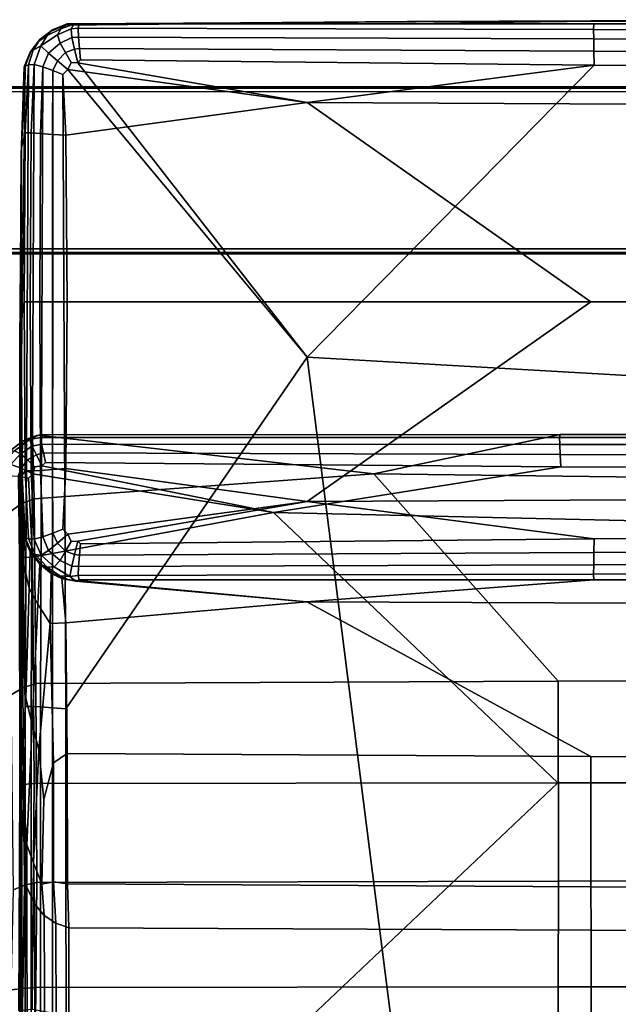
# Model space of a CAD drawing. Units: inches. Extents: x -42 to 42, y -17 to 15.4.
# Drawn here: x -38.2 to -34.6, y 9.5 to 15.4 of the extents above; entities that cross this region are included whole.
import ezdxf

# ---------------------------------------------------------------- set-up
doc = ezdxf.new("R2010")
doc.units = ezdxf.units.IN
doc.header["$MEASUREMENT"] = 0
for name, color, linetype in [('SEAT-BACK', 5, 'Continuous'), ('SEAT-BACK-REST', 5, 'Continuous'), ('SEAT-BASE-FRAME', 5, 'Continuous'), ('SEAT-BASE-SUPPORT', 5, 'Continuous')]:
    doc.layers.add(name, color=color, linetype=linetype)

msp = doc.modelspace()

# ---------------------------------------------------------------- linework, layer by layer
at = {"layer": 'SEAT-BACK'}
for points in [[(-38.033, 15.3367, 24.456), (-38.0571, 15.3116, 26.8401), (-37.9744, 15.3513, 26.8449), (-37.9468, 15.3737, 24.4572)], [(-38.033, 15.3367, 10.3638), (-37.9468, 15.3737, 10.3626), (-37.9744, 15.3513, 7.9749), (-38.0571, 15.3116, 7.9797)], [(-38.033, 15.3367, 10.3638), (-38.025, 15.3451, 17.4099), (-37.9375, 15.3811, 17.4099), (-37.9468, 15.3737, 10.3626)], [(-38.033, 15.3367, 24.456), (-37.9468, 15.3737, 24.4572), (-37.9375, 15.3811, 17.4099), (-38.025, 15.3451, 17.4099)], [(-37.9137, 15.352, 26.9205), (-37.8971, 15.3804, 26.8557), (-37.9744, 15.3513, 26.8449), (-37.9941, 15.3151, 26.9118)], [(-37.9137, 15.352, 7.8993), (-37.9941, 15.3151, 7.908), (-37.9744, 15.3513, 7.9749), (-37.8971, 15.3804, 7.9641)], [(-35.9036, 15.3961, 25.3089), (-37.9468, 15.3737, 24.4572), (-37.9744, 15.3513, 26.8449), (-37.8971, 15.3804, 26.8557)], [(-35.9036, 15.3961, 9.5109), (-37.8971, 15.3804, 7.9641), (-37.9744, 15.3513, 7.9749), (-37.9468, 15.3737, 10.3626)], [(-35.9036, 15.3961, 9.5109), (-37.9468, 15.3737, 10.3626), (-37.9375, 15.3811, 17.4099), (-34.8047, 15.4, 17.4099)], [(-35.9036, 15.3961, 25.3089), (-34.8047, 15.4, 17.4099), (-37.9375, 15.3811, 17.4099), (-37.9468, 15.3737, 24.4572)], [(-37.9137, 15.352, 26.9205), (-37.8707, 15.3554, 26.9463), (-37.8644, 15.3816, 26.8881), (-37.8971, 15.3804, 26.8557)], [(-37.9137, 15.352, 7.8993), (-37.8971, 15.3804, 7.9641), (-37.8644, 15.3816, 7.9317), (-37.8707, 15.3554, 7.8735)], [(-35.9036, 15.3961, 25.3089), (-37.8971, 15.3804, 26.8557), (-37.8644, 15.3816, 26.8881), (-34.7864, 15.3812, 26.8826)], [(-35.9036, 15.3961, 9.5109), (-34.7864, 15.3812, 7.9372), (-37.8644, 15.3816, 7.9317), (-37.8971, 15.3804, 7.9641)], [(-34.788, 15.3477, 26.9628), (-34.7864, 15.3812, 26.8826), (-37.8644, 15.3816, 26.8881), (-37.8707, 15.3554, 26.9463)], [(-34.788, 15.3477, 7.857), (-37.8707, 15.3554, 7.8735), (-37.8644, 15.3816, 7.9317), (-34.7864, 15.3812, 7.9372)], [(-35.9036, 15.3961, 9.5109), (-34.8047, 15.4, 17.4099), (0, 15.4063, 17.4099), (0, 15.4, 10.3536)], [(-35.9036, 15.3961, 25.3089), (0, 15.4, 24.4662), (0, 15.4063, 17.4099), (-34.8047, 15.4, 17.4099)], [(-35.9036, 15.3961, 9.5109), (0, 15.4, 10.3536), (0, 15.3811, 7.939), (-34.7864, 15.3812, 7.9372)], [(-35.9036, 15.3961, 25.3089), (-34.7864, 15.3812, 26.8826), (0, 15.3811, 26.8807), (0, 15.4, 24.4662)], [(-34.788, 15.3477, 7.857), (-34.7864, 15.3812, 7.9372), (0, 15.3811, 7.939), (0, 15.3451, 7.8516)], [(-34.788, 15.3477, 26.9628), (0, 15.3451, 26.9682), (0, 15.3811, 26.8807), (-34.7864, 15.3812, 26.8826)], [(-38.0941, 15.249, 26.9054), (-38.0571, 15.3116, 26.8401), (-38.1056, 15.2784, 26.8256), (-38.1398, 15.2233, 26.8446)], [(-38.0941, 15.249, 7.9144), (-38.1398, 15.2233, 7.9752), (-38.1056, 15.2784, 7.9942), (-38.0571, 15.3116, 7.9797)], [(-38.033, 15.3367, 24.456), (-38.1013, 15.2851, 24.4524), (-38.1056, 15.2784, 26.8256), (-38.0571, 15.3116, 26.8401)], [(-38.033, 15.3367, 10.3638), (-38.0571, 15.3116, 7.9797), (-38.1056, 15.2784, 7.9942), (-38.1013, 15.2851, 10.3674)], [(-38.033, 15.3367, 10.3638), (-38.1013, 15.2851, 10.3674), (-38.0999, 15.2874, 17.4099), (-38.025, 15.3451, 17.4099)], [(-38.033, 15.3367, 24.456), (-38.025, 15.3451, 17.4099), (-38.0999, 15.2874, 17.4099), (-38.1013, 15.2851, 24.4524)], [(-38.0941, 15.249, 26.9054), (-37.9941, 15.3151, 26.9118), (-37.9744, 15.3513, 26.8449), (-38.0571, 15.3116, 26.8401)], [(-38.0941, 15.249, 7.9144), (-38.0571, 15.3116, 7.9797), (-37.9744, 15.3513, 7.9749), (-37.9941, 15.3151, 7.908)], [(-38.0941, 15.249, 26.9054), (-38.0478, 15.2059, 27.0024), (-37.9793, 15.2661, 26.9966), (-37.9941, 15.3151, 26.9118)], [(-38.0941, 15.249, 7.9144), (-37.9941, 15.3151, 7.908), (-37.9793, 15.2661, 7.8232), (-38.0478, 15.2059, 7.8174)], [(-37.9137, 15.352, 26.9205), (-37.9941, 15.3151, 26.9118), (-37.9793, 15.2661, 26.9966), (-37.909, 15.2996, 27.0024)], [(-37.9137, 15.352, 7.8993), (-37.909, 15.2996, 7.8174), (-37.9793, 15.2661, 7.8232), (-37.9941, 15.3151, 7.908)], [(-37.9137, 15.352, 26.9205), (-37.909, 15.2996, 27.0024), (-37.8688, 15.3014, 27.0199), (-37.8707, 15.3554, 26.9463)], [(-37.9137, 15.352, 7.8993), (-37.8707, 15.3554, 7.8735), (-37.8688, 15.3014, 7.7999), (-37.909, 15.2996, 7.8174)], [(-34.788, 15.3477, 26.9628), (-37.8707, 15.3554, 26.9463), (-37.8688, 15.3014, 27.0199), (-34.7875, 15.2909, 27.0373)], [(-34.788, 15.3477, 7.857), (-34.7875, 15.2909, 7.7825), (-37.8688, 15.3014, 7.7999), (-37.8707, 15.3554, 7.8735)], [(-34.788, 15.3477, 7.857), (0, 15.3451, 7.8516), (0, 15.2874, 7.7767), (-34.7875, 15.2909, 7.7825)], [(-34.788, 15.3477, 26.9628), (-34.7875, 15.2909, 27.0373), (0, 15.2874, 27.0431), (0, 15.3451, 26.9682)], [(-38.1532, 15.2152, 10.3627), (-38.1577, 15.2125, 17.4099), (-38.0999, 15.2874, 17.4099), (-38.1013, 15.2851, 10.3674)], [(-38.1532, 15.2152, 24.4571), (-38.1013, 15.2851, 24.4524), (-38.0999, 15.2874, 17.4099), (-38.1577, 15.2125, 17.4099)], [(-38.1532, 15.2152, 24.4571), (-38.1398, 15.2233, 26.8446), (-38.1056, 15.2784, 26.8256), (-38.1013, 15.2851, 24.4524)], [(-38.1532, 15.2152, 10.3627), (-38.1013, 15.2851, 10.3674), (-38.1056, 15.2784, 7.9942), (-38.1398, 15.2233, 7.9752)], [(-37.9945, 15.1609, 27.0776), (-37.9467, 15.2095, 27.0729), (-37.9793, 15.2661, 26.9966), (-38.0478, 15.2059, 27.0024)], [(-37.9945, 15.1609, 7.7422), (-38.0478, 15.2059, 7.8174), (-37.9793, 15.2661, 7.8232), (-37.9467, 15.2095, 7.7469)], [(-37.8925, 15.2298, 27.0776), (-37.909, 15.2996, 27.0024), (-37.9793, 15.2661, 26.9966), (-37.9467, 15.2095, 27.0729)], [(-37.8925, 15.2298, 7.7422), (-37.9467, 15.2095, 7.7469), (-37.9793, 15.2661, 7.8232), (-37.909, 15.2996, 7.8174)], [(-37.8925, 15.2298, 27.0776), (-37.8628, 15.2336, 27.0859), (-37.8688, 15.3014, 27.0199), (-37.909, 15.2996, 27.0024)], [(-37.8925, 15.2298, 7.7422), (-37.909, 15.2996, 7.8174), (-37.8688, 15.3014, 7.7999), (-37.8628, 15.2336, 7.7339)], [(-34.786, 15.2178, 27.0971), (-34.7875, 15.2909, 27.0373), (-37.8688, 15.3014, 27.0199), (-37.8628, 15.2336, 27.0859)], [(-34.786, 15.2178, 7.7227), (-37.8628, 15.2336, 7.7339), (-37.8688, 15.3014, 7.7999), (-34.7875, 15.2909, 7.7825)], [(-34.786, 15.2178, 7.7227), (-34.7875, 15.2909, 7.7825), (0, 15.2874, 7.7767), (0, 15.2125, 7.7189)], [(-34.786, 15.2178, 27.0971), (0, 15.2125, 27.1009), (0, 15.2874, 27.0431), (-34.7875, 15.2909, 27.0373)], [(-38.1532, 15.2152, 10.3627), (-38.1873, 15.1276, 10.3581), (-38.1937, 15.125, 17.4099), (-38.1577, 15.2125, 17.4099)], [(-38.1532, 15.2152, 24.4571), (-38.1577, 15.2125, 17.4099), (-38.1937, 15.125, 17.4099), (-38.1873, 15.1276, 24.4617)], [(-38.1532, 15.2152, 24.4571), (-38.1873, 15.1276, 24.4617), (-38.1682, 15.1354, 26.8628), (-38.1398, 15.2233, 26.8446)], [(-38.1532, 15.2152, 10.3627), (-38.1398, 15.2233, 7.9752), (-38.1682, 15.1354, 7.957), (-38.1873, 15.1276, 10.3581)], [(-38.0941, 15.249, 26.9054), (-38.1398, 15.2233, 26.8446), (-38.1682, 15.1354, 26.8628), (-38.134, 15.1378, 26.94)], [(-38.0941, 15.249, 7.9144), (-38.134, 15.1378, 7.8798), (-38.1682, 15.1354, 7.957), (-38.1398, 15.2233, 7.9752)], [(-38.0941, 15.249, 26.9054), (-38.134, 15.1378, 26.94), (-38.0824, 15.124, 27.0199), (-38.0478, 15.2059, 27.0024)], [(-38.0941, 15.249, 7.9144), (-38.0478, 15.2059, 7.8174), (-38.0824, 15.124, 7.7999), (-38.134, 15.1378, 7.8798)], [(-37.9945, 15.1609, 27.0776), (-38.0478, 15.2059, 27.0024), (-38.0824, 15.124, 27.0199), (-38.0222, 15.1017, 27.0859)], [(-37.9945, 15.1609, 7.7422), (-38.0222, 15.1017, 7.7339), (-38.0824, 15.124, 7.7999), (-38.0478, 15.2059, 7.8174)], [(-37.9945, 15.1609, 27.0776), (-37.933, 15.1084, 27.122), (-37.9128, 15.1508, 27.1143), (-37.9467, 15.2095, 27.0729)], [(-37.9945, 15.1609, 7.7422), (-37.9467, 15.2095, 7.7469), (-37.9128, 15.1508, 7.7055), (-37.933, 15.1084, 7.6978)], [(-37.8925, 15.2298, 27.0776), (-37.9467, 15.2095, 27.0729), (-37.9128, 15.1508, 27.1143), (-37.8738, 15.1491, 27.122)], [(-37.8925, 15.2298, 7.7422), (-37.8738, 15.1491, 7.6978), (-37.9128, 15.1508, 7.7055), (-37.9467, 15.2095, 7.7469)], [(-37.8925, 15.2298, 27.0776), (-37.8738, 15.1491, 27.122), (-37.8565, 15.1661, 27.1214), (-37.8628, 15.2336, 27.0859)], [(-37.8925, 15.2298, 7.7422), (-37.8628, 15.2336, 7.7339), (-37.8565, 15.1661, 7.6984), (-37.8738, 15.1491, 7.6978)], [(-34.786, 15.2178, 27.0971), (-37.8628, 15.2336, 27.0859), (-37.8565, 15.1661, 27.1214), (-34.7845, 15.1353, 27.133)], [(-34.786, 15.2178, 7.7227), (-34.7845, 15.1353, 7.6868), (-37.8565, 15.1661, 7.6984), (-37.8628, 15.2336, 7.7339)], [(-34.786, 15.2178, 7.7227), (0, 15.2125, 7.7189), (0, 15.125, 7.6829), (-34.7845, 15.1353, 7.6868)], [(-34.786, 15.2178, 27.0971), (-34.7845, 15.1353, 27.133), (0, 15.125, 27.1369), (0, 15.2125, 27.1009)], [(-38.2132, 13.0685, 9.5277), (-38.1873, 15.1276, 10.3581), (-38.1682, 15.1354, 7.957), (-38.1873, 11.2995, 7.9435)], [(-38.2107, 14.6409, 25.3791), (-38.1873, 14.7292, 26.8763), (-38.1682, 15.1354, 26.8628), (-38.1873, 15.1276, 24.4617)], [(-38.1518, 14.7298, 26.9612), (-38.134, 15.1378, 26.94), (-38.1682, 15.1354, 26.8628), (-38.1873, 14.7292, 26.8763)], [(-38.1518, 14.7298, 26.9612), (-38.0955, 14.7263, 27.0373), (-38.0824, 15.124, 27.0199), (-38.134, 15.1378, 26.94)], [(-37.9945, 15.1609, 27.0776), (-38.0222, 15.1017, 27.0859), (-37.9626, 15.0785, 27.1214), (-37.933, 15.1084, 27.122)], [(-37.9945, 15.1609, 7.7422), (-37.933, 15.1084, 7.6978), (-37.9626, 15.0785, 7.6984), (-38.0222, 15.1017, 7.7339)], [(-36.5018, 14.9116, 27.1503), (-37.8738, 15.1491, 27.122), (-37.9128, 15.1508, 27.1143), (-37.933, 15.1084, 27.122)], [(-36.5018, 13.3873, 7.6695), (-37.933, 15.1084, 7.6978), (-37.9128, 15.1508, 7.7055), (-37.8738, 15.1491, 7.6978)], [(-36.5018, 14.9116, 27.1503), (-34.7845, 15.1353, 27.133), (-37.8565, 15.1661, 27.1214), (-37.8738, 15.1491, 27.122)], [(-36.5018, 14.9116, 27.1503), (0, 14.7266, 27.1557), (0, 15.125, 27.1369), (-34.7845, 15.1353, 27.133)], [(-38.2132, 13.0685, 9.5277), (-38.2125, 14.5969, 17.9103), (-38.1937, 15.125, 17.4099), (-38.1873, 15.1276, 10.3581)], [(-38.2107, 14.6409, 25.3791), (-38.1873, 15.1276, 24.4617), (-38.1937, 15.125, 17.4099), (-38.2125, 14.5969, 17.9103)], [(-38.0243, 14.7207, 27.0971), (-38.0222, 15.1017, 27.0859), (-38.0824, 15.124, 27.0199), (-38.0955, 14.7263, 27.0373)], [(-38.0243, 14.7207, 27.0971), (-37.9438, 14.7149, 27.133), (-37.9626, 15.0785, 27.1214), (-38.0222, 15.1017, 27.0859)], [(-36.5018, 14.9116, 27.1503), (-37.933, 15.1084, 27.122), (-37.9626, 15.0785, 27.1214), (-37.9438, 14.7149, 27.133)], [(-36.5018, 14.9116, 27.1503), (-37.9438, 14.7149, 27.133), (-37.9375, 13.7188, 27.1369), (-34.8047, 13.7188, 27.1557)], [(-36.5018, 14.9116, 27.1503), (-34.8047, 13.7188, 27.1557), (0, 13.7188, 27.162), (0, 14.7266, 27.1557)], [(-38.2107, 14.6409, 25.3791), (-38.2125, 13.6094, 26.8074), (-38.1937, 13.7188, 26.8807), (-38.1873, 14.7292, 26.8763)], [(-38.1518, 14.7298, 26.9612), (-38.1873, 14.7292, 26.8763), (-38.1937, 13.7188, 26.8807), (-38.1577, 13.7188, 26.9682)], [(-38.1518, 14.7298, 26.9612), (-38.1577, 13.7188, 26.9682), (-38.0999, 13.7188, 27.0431), (-38.0955, 14.7263, 27.0373)], [(-38.0243, 14.7207, 27.0971), (-38.0955, 14.7263, 27.0373), (-38.0999, 13.7188, 27.0431), (-38.025, 13.7188, 27.1009)], [(-38.0243, 14.7207, 27.0971), (-38.025, 13.7188, 27.1009), (-37.9375, 13.7188, 27.1369), (-37.9438, 14.7149, 27.133)], [(-38.2107, 14.6409, 25.3791), (-38.2125, 14.5969, 17.9103), (-38.2188, 13.2, 19.4116), (-38.2188, 13.4797, 24.9311)], [(-38.2107, 14.6409, 25.3791), (-38.2188, 13.4797, 24.9311), (-38.2188, 13.2813, 26.775), (-38.2125, 13.6094, 26.8074)], [(-38.2132, 13.0685, 9.5277), (-38.2188, 12.6151, 13.7555), (-38.2188, 13.2, 19.4116), (-38.2125, 14.5969, 17.9103)], [(-38.2062, 12.6829, 26.8055), (-38.1873, 12.7083, 26.8763), (-38.1937, 13.7188, 26.8807), (-38.2125, 13.6094, 26.8074)], [(-38.1518, 12.7077, 26.9612), (-38.1577, 13.7188, 26.9682), (-38.1937, 13.7188, 26.8807), (-38.1873, 12.7083, 26.8763)], [(-38.1518, 12.7077, 26.9612), (-38.0955, 12.7112, 27.0373), (-38.0999, 13.7188, 27.0431), (-38.1577, 13.7188, 26.9682)], [(-38.0243, 12.7168, 27.0971), (-38.025, 13.7188, 27.1009), (-38.0999, 13.7188, 27.0431), (-38.0955, 12.7112, 27.0373)], [(-38.0243, 12.7168, 27.0971), (-37.9438, 12.7226, 27.133), (-37.9375, 13.7188, 27.1369), (-38.025, 13.7188, 27.1009)], [(-36.5018, 12.5259, 27.1503), (-34.8047, 13.7188, 27.1557), (-37.9375, 13.7188, 27.1369), (-37.9438, 12.7226, 27.133)], [(-36.5018, 12.5259, 27.1503), (0, 12.7109, 27.1557), (0, 13.7188, 27.162), (-34.8047, 13.7188, 27.1557)], [(-38.2062, 12.6829, 26.8055), (-38.2125, 13.6094, 26.8074), (-38.2188, 13.2813, 26.775), (-38.2125, 12.6016, 26.7716)], [(-38.213, 12.4802, 25.4115), (-38.2188, 13.4797, 24.9311), (-38.2188, 13.2, 19.4116), (-38.2146, 11.8974, 21.3592)], [(-38.213, 12.4802, 25.4115), (-38.2125, 12.6016, 26.7716), (-38.2188, 13.2813, 26.775), (-38.2188, 13.4797, 24.9311)], [(-38.2096, 10.9304, 16.7212), (-38.2146, 11.8974, 21.3592), (-38.2188, 13.2, 19.4116), (-38.2188, 12.6151, 13.7555)], [(-38.0243, 12.7168, 27.0971), (-38.0222, 12.3358, 27.0859), (-37.9626, 12.359, 27.1214), (-37.9438, 12.7226, 27.133)], [(-36.5018, 12.5259, 27.1503), (-37.9438, 12.7226, 27.133), (-37.9626, 12.359, 27.1214), (-37.933, 12.3291, 27.122)], [(-38.2062, 12.6829, 26.8055), (-38.2125, 12.6016, 26.7716), (-38.1937, 12.3125, 26.7735), (-38.1873, 12.3099, 26.8026)], [(-38.2062, 12.6829, 26.8055), (-38.1873, 12.3099, 26.8026), (-38.1682, 12.3021, 26.8628), (-38.1873, 12.7083, 26.8763)], [(-38.1518, 12.7077, 26.9612), (-38.1873, 12.7083, 26.8763), (-38.1682, 12.3021, 26.8628), (-38.134, 12.2997, 26.94)], [(-38.1518, 12.7077, 26.9612), (-38.134, 12.2997, 26.94), (-38.0824, 12.3135, 27.0199), (-38.0955, 12.7112, 27.0373)], [(-38.0243, 12.7168, 27.0971), (-38.0955, 12.7112, 27.0373), (-38.0824, 12.3135, 27.0199), (-38.0222, 12.3358, 27.0859)], [(-36.5018, 12.5259, 27.1503), (-34.7845, 12.3022, 27.133), (0, 12.3125, 27.1369), (0, 12.7109, 27.1557)], [(-38.2096, 10.9304, 16.7212), (-38.2188, 12.6151, 13.7555), (-38.2188, 11.8979, 11.5017), (-38.2088, 10.6946, 12.821)], [(-38.213, 12.4802, 25.4115), (-38.1958, 12.1474, 25.873), (-38.1937, 12.3125, 26.7735), (-38.2125, 12.6016, 26.7716)], [(-36.5018, 12.5259, 27.1503), (-37.933, 12.3291, 27.122), (-37.9128, 12.2867, 27.1143), (-37.8738, 12.2884, 27.122)], [(-36.5018, 12.5259, 27.1503), (-37.8738, 12.2884, 27.122), (-37.8565, 12.2714, 27.1214), (-34.7845, 12.3022, 27.133)], [(-38.213, 12.4802, 25.4115), (-38.2146, 11.8974, 21.3592), (-38.202, 11.6521, 23.1985), (-38.1958, 12.1474, 25.873)], [(-38.1643, 12.006, 25.5457), (-38.1577, 12.225, 26.7777), (-38.1937, 12.3125, 26.7735), (-38.1958, 12.1474, 25.873)], [(-38.1501, 12.2207, 26.8003), (-38.1873, 12.3099, 26.8026), (-38.1937, 12.3125, 26.7735), (-38.1577, 12.225, 26.7777)], [(-38.1501, 12.2207, 26.8003), (-38.1273, 12.2077, 26.8494), (-38.1682, 12.3021, 26.8628), (-38.1873, 12.3099, 26.8026)], [(-38.0923, 12.205, 26.9189), (-38.0478, 12.2316, 27.0024), (-38.0824, 12.3135, 27.0199), (-38.134, 12.2997, 26.94)], [(-37.9945, 12.2766, 27.0776), (-38.0222, 12.3358, 27.0859), (-38.0824, 12.3135, 27.0199), (-38.0478, 12.2316, 27.0024)], [(-37.9945, 12.2766, 27.0776), (-37.933, 12.3291, 27.122), (-37.9626, 12.359, 27.1214), (-38.0222, 12.3358, 27.0859)], [(-37.9945, 12.2766, 27.0776), (-37.9467, 12.228, 27.0729), (-37.9128, 12.2867, 27.1143), (-37.933, 12.3291, 27.122)], [(-34.786, 12.2197, 27.0971), (0, 12.225, 27.1009), (0, 12.3125, 27.1369), (-34.7845, 12.3022, 27.133)], [(-38.0923, 12.205, 26.9189), (-38.134, 12.2997, 26.94), (-38.1682, 12.3021, 26.8628), (-38.1273, 12.2077, 26.8494)], [(-37.9945, 12.2766, 27.0776), (-38.0478, 12.2316, 27.0024), (-37.9793, 12.1714, 26.9966), (-37.9467, 12.228, 27.0729)], [(-37.8925, 12.2077, 27.0776), (-37.8738, 12.2884, 27.122), (-37.9128, 12.2867, 27.1143), (-37.9467, 12.228, 27.0729)], [(-37.8925, 12.2077, 27.0776), (-37.8628, 12.2039, 27.0859), (-37.8565, 12.2714, 27.1214), (-37.8738, 12.2884, 27.122)], [(-34.786, 12.2197, 27.0971), (-34.7845, 12.3022, 27.133), (-37.8565, 12.2714, 27.1214), (-37.8628, 12.2039, 27.0859)], [(-38.1643, 12.006, 25.5457), (-38.1116, 11.911, 25.4406), (-38.0999, 12.1501, 26.7813), (-38.1577, 12.225, 26.7777)], [(-38.1501, 12.2207, 26.8003), (-38.1577, 12.225, 26.7777), (-38.0999, 12.1501, 26.7813), (-38.0888, 12.1459, 26.8001)], [(-38.1501, 12.2207, 26.8003), (-38.0888, 12.1459, 26.8001), (-38.0556, 12.1331, 26.8449), (-38.1273, 12.2077, 26.8494)], [(-38.0923, 12.205, 26.9189), (-38.1273, 12.2077, 26.8494), (-38.0556, 12.1331, 26.8449), (-38.0144, 12.1341, 26.9118)], [(-38.0923, 12.205, 26.9189), (-38.0144, 12.1341, 26.9118), (-37.9793, 12.1714, 26.9966), (-38.0478, 12.2316, 27.0024)], [(-37.8925, 12.2077, 27.0776), (-37.9467, 12.228, 27.0729), (-37.9793, 12.1714, 26.9966), (-37.909, 12.1379, 27.0024)], [(-37.8925, 12.2077, 27.0776), (-37.909, 12.1379, 27.0024), (-37.8688, 12.1361, 27.0199), (-37.8628, 12.2039, 27.0859)], [(-34.786, 12.2197, 27.0971), (-37.8628, 12.2039, 27.0859), (-37.8688, 12.1361, 27.0199), (-34.7875, 12.1466, 27.0373)], [(-34.786, 12.2197, 27.0971), (-34.7875, 12.1466, 27.0373), (0, 12.1501, 27.0431), (0, 12.225, 27.1009)], [(-38.1643, 12.006, 25.5457), (-38.1958, 12.1474, 25.873), (-38.202, 11.6521, 23.1985), (-38.184, 11.349, 21.8683)], [(-38.0377, 11.795, 25.2152), (-38.0328, 12.0945, 26.784), (-38.0999, 12.1501, 26.7813), (-38.1116, 11.911, 25.4406)], [(-38.0157, 12.0901, 26.7995), (-38.0888, 12.1459, 26.8001), (-38.0999, 12.1501, 26.7813), (-38.0328, 12.0945, 26.784)], [(-38.0157, 12.0901, 26.7995), (-37.9799, 12.0814, 26.8401), (-38.0556, 12.1331, 26.8449), (-38.0888, 12.1459, 26.8001)], [(-37.9199, 12.0775, 26.9064), (-38.0144, 12.1341, 26.9118), (-38.0556, 12.1331, 26.8449), (-37.9799, 12.0814, 26.8401)], [(-37.9199, 12.0775, 26.9064), (-37.909, 12.1379, 27.0024), (-37.9793, 12.1714, 26.9966), (-38.0144, 12.1341, 26.9118)], [(-37.9199, 12.0775, 26.9064), (-37.8707, 12.0821, 26.9463), (-37.8688, 12.1361, 27.0199), (-37.909, 12.1379, 27.0024)], [(-34.788, 12.0898, 26.9628), (-34.7875, 12.1466, 27.0373), (-37.8688, 12.1361, 27.0199), (-37.8707, 12.0821, 26.9463)], [(-34.788, 12.0898, 26.9628), (0, 12.0924, 26.9682), (0, 12.1501, 27.0431), (-34.7875, 12.1466, 27.0373)], [(-38.0377, 11.795, 25.2152), (-37.9453, 11.7991, 25.4504), (-37.9688, 12.0647, 26.7854), (-38.0328, 12.0945, 26.784)], [(-38.0157, 12.0901, 26.7995), (-38.0328, 12.0945, 26.784), (-37.9688, 12.0647, 26.7854), (-37.9427, 12.0584, 26.7963)], [(-38.0157, 12.0901, 26.7995), (-37.9427, 12.0584, 26.7963), (-37.9269, 12.0559, 26.8256), (-37.9799, 12.0814, 26.8401)], [(-37.9199, 12.0775, 26.9064), (-37.9799, 12.0814, 26.8401), (-37.9269, 12.0559, 26.8256), (-37.8852, 12.0495, 26.8509)], [(-37.9199, 12.0775, 26.9064), (-37.8852, 12.0495, 26.8509), (-37.8644, 12.0559, 26.8881), (-37.8707, 12.0821, 26.9463)], [(-34.788, 12.0898, 26.9628), (-37.8707, 12.0821, 26.9463), (-37.8644, 12.0559, 26.8881), (-34.7864, 12.0563, 26.8826)], [(-34.788, 12.0898, 26.9628), (-34.7864, 12.0563, 26.8826), (0, 12.0564, 26.8807), (0, 12.0924, 26.9682)], [(-36.5038, 11.9245, 26.2086), (-37.9427, 12.0584, 26.7963), (-37.9688, 12.0647, 26.7854), (-37.9453, 11.7991, 25.4504)], [(-36.5038, 11.9245, 26.2086), (-37.8852, 12.0495, 26.8509), (-37.9269, 12.0559, 26.8256), (-37.9427, 12.0584, 26.7963)], [(-36.5038, 11.9245, 26.2086), (-34.7864, 12.0563, 26.8826), (-37.8644, 12.0559, 26.8881), (-37.8852, 12.0495, 26.8509)], [(-36.5038, 11.9245, 26.2086), (0, 11.7781, 25.476), (0, 12.0564, 26.8807), (-34.7864, 12.0563, 26.8826)], [(-38.1643, 12.006, 25.5457), (-38.184, 11.349, 21.8683), (-38.1468, 11.1938, 21.4301), (-38.1116, 11.911, 25.4406)], [(-38.2096, 10.9304, 16.7212), (-38.184, 11.349, 21.8683), (-38.202, 11.6521, 23.1985), (-38.2146, 11.8974, 21.3592)], [(-38.0377, 11.795, 25.2152), (-38.1116, 11.911, 25.4406), (-38.1468, 11.1938, 21.4301), (-38.1059, 11.0407, 20.9918)], [(-36.5038, 11.9245, 26.2086), (-37.9453, 11.7991, 25.4504), (-37.9375, 11.0188, 21.447), (-34.8047, 11, 21.4488)], [(-36.5038, 11.9245, 26.2086), (-34.8047, 11, 21.4488), (0, 10.9937, 21.4494), (0, 11.7781, 25.476)], [(-38.0377, 11.795, 25.2152), (-38.1059, 11.0407, 20.9918), (-38.077, 10.7439, 19.661), (-38.0193, 10.9627, 20.9993)], [(-38.0377, 11.795, 25.2152), (-38.0193, 10.9627, 20.9993), (-37.9375, 11.0188, 21.447), (-37.9453, 11.7991, 25.4504)], [(-38.2096, 10.9304, 16.7212), (-38.1782, 10.4717, 16.7273), (-38.1468, 11.1938, 21.4301), (-38.184, 11.349, 21.8683)], [(-38.1385, 10.365, 16.6372), (-38.1059, 11.0407, 20.9918), (-38.1468, 11.1938, 21.4301), (-38.1782, 10.4717, 16.7273)], [(-38.1385, 10.365, 16.6372), (-38.0877, 10.2361, 16.3173), (-38.077, 10.7439, 19.661), (-38.1059, 11.0407, 20.9918)], [(-38.0185, 10.2504, 16.6598), (-37.9348, 10.2393, 16.7766), (-37.9375, 11.0188, 21.447), (-38.0193, 10.9627, 20.9993)], [(-34.804, 10.2215, 16.7796), (-34.8047, 11, 21.4488), (-37.9375, 11.0188, 21.447), (-37.9348, 10.2393, 16.7766)], [(-38.0185, 10.2504, 16.6598), (-38.0193, 10.9627, 20.9993), (-38.077, 10.7439, 19.661), (-38.0877, 10.2361, 16.3173)], [(-34.804, 10.2215, 16.7796), (0, 10.2156, 16.7806), (0, 10.9937, 21.4494), (-34.8047, 11, 21.4488)], [(-38.2096, 10.9304, 16.7212), (-38.2088, 10.6946, 12.821), (-38.1788, 10.218, 13.3097), (-38.1782, 10.4717, 16.7273)], [(-38.1385, 10.365, 16.6372), (-38.1782, 10.4717, 16.7273), (-38.1788, 10.218, 13.3097), (-38.1326, 10.1195, 13.371)], [(-38.1385, 10.365, 16.6372), (-38.1326, 10.1195, 13.371), (-38.074, 10.0502, 13.4077), (-38.0877, 10.2361, 16.3173)], [(-38.0185, 10.2504, 16.6598), (-38.0877, 10.2361, 16.3173), (-38.074, 10.0502, 13.4077), (-38.0048, 10.0043, 13.4282)], [(-38.0185, 10.2504, 16.6598), (-38.0048, 10.0043, 13.4282), (-37.9265, 9.9759, 13.4408), (-37.9348, 10.2393, 16.7766)], [(-34.804, 10.2215, 16.7796), (-37.9348, 10.2393, 16.7766), (-37.9265, 9.9759, 13.4408), (-34.802, 9.9611, 13.4472)], [(-34.804, 10.2215, 16.7796), (-34.802, 9.9611, 13.4472), (0, 9.9562, 13.4494), (0, 10.2156, 16.7806)]]:
    msp.add_3dface(points, dxfattribs=at)
at = {"layer": 'SEAT-BACK-REST'}
for points in [[(-38.1615, 12.8966, 32.0488), (-38.2034, 12.885, 31.9835), (-38.2771, 12.8282, 31.9995), (-38.2515, 12.8291, 32.0674)], [(-38.1615, 12.8966, 32.0488), (-38.2515, 12.8291, 32.0674), (-38.2156, 12.8093, 32.1577), (-38.1465, 12.8552, 32.1547)], [(-38.2127, 12.5107, 30.0464), (-38.2034, 12.885, 31.9835), (-38.1444, 12.9114, 31.9636), (-38.1346, 12.5415, 30.0341)], [(-38.1615, 12.8966, 32.0488), (-38.1077, 12.9212, 31.9875), (-38.1444, 12.9114, 31.9636), (-38.2034, 12.885, 31.9835)], [(-38.1615, 12.8966, 32.0488), (-38.0943, 12.9071, 32.0874), (-38.0819, 12.9233, 32.025), (-38.1077, 12.9212, 31.9875)], [(-38.1615, 12.8966, 32.0488), (-38.1465, 12.8552, 32.1547), (-38.0906, 12.8686, 32.1698), (-38.0943, 12.9071, 32.0874)], [(-36.1027, 12.6914, 30.726), (-38.1346, 12.5415, 30.0341), (-38.1444, 12.9114, 31.9636), (-38.1077, 12.9212, 31.9875)], [(-36.1027, 12.6914, 30.726), (-38.1077, 12.9212, 31.9875), (-38.0819, 12.9233, 32.025), (-34.9889, 12.9259, 32.0188)], [(-34.992, 12.9078, 32.104), (-34.9889, 12.9259, 32.0188), (-38.0819, 12.9233, 32.025), (-38.0943, 12.9071, 32.0874)], [(-34.992, 12.9078, 32.104), (-38.0943, 12.9071, 32.0874), (-38.0906, 12.8686, 32.1698), (-34.9911, 12.8664, 32.188)], [(-36.1027, 12.6914, 30.726), (-34.9889, 12.9259, 32.0188), (-25.7913, 12.9267, 32.0168), (-25.7913, 12.5621, 30.0423)], [(-34.992, 12.9078, 32.104), (-25.7913, 12.9081, 32.1095), (-25.7913, 12.9267, 32.0168), (-34.9889, 12.9259, 32.0188)], [(-34.992, 12.9078, 32.104), (-34.9911, 12.8664, 32.188), (-25.7913, 12.8657, 32.1941), (-25.7913, 12.9081, 32.1095)], [(-38.2127, 12.5107, 30.0464), (-38.2858, 12.4577, 30.0623), (-38.2771, 12.8282, 31.9995), (-38.2034, 12.885, 31.9835)], [(-38.1196, 12.8048, 32.2411), (-38.1465, 12.8552, 32.1547), (-38.2156, 12.8093, 32.1577), (-38.1736, 12.7747, 32.2421)], [(-38.1196, 12.8048, 32.2411), (-38.0787, 12.8162, 32.2472), (-38.0906, 12.8686, 32.1698), (-38.1465, 12.8552, 32.1547)], [(-34.9881, 12.8064, 32.2606), (-34.9911, 12.8664, 32.188), (-38.0906, 12.8686, 32.1698), (-38.0787, 12.8162, 32.2472)], [(-34.9881, 12.8064, 32.2606), (-25.7913, 12.8032, 32.2651), (-25.7913, 12.8657, 32.1941), (-34.9911, 12.8664, 32.188)], [(-38.3181, 12.7554, 32.0889), (-38.273, 12.746, 32.1759), (-38.2156, 12.8093, 32.1577), (-38.2515, 12.8291, 32.0674)], [(-38.2126, 12.7245, 32.2567), (-38.1736, 12.7747, 32.2421), (-38.2156, 12.8093, 32.1577), (-38.273, 12.746, 32.1759)], [(-38.1196, 12.8048, 32.2411), (-38.1736, 12.7747, 32.2421), (-38.13, 12.7317, 32.2926), (-38.0886, 12.7384, 32.2992)], [(-38.1196, 12.8048, 32.2411), (-38.0886, 12.7384, 32.2992), (-38.0664, 12.7583, 32.2947), (-38.0787, 12.8162, 32.2472)], [(-34.9881, 12.8064, 32.2606), (-38.0787, 12.8162, 32.2472), (-38.0664, 12.7583, 32.2947), (-34.9851, 12.7327, 32.3115)], [(-34.9881, 12.8064, 32.2606), (-34.9851, 12.7327, 32.3115), (-25.7913, 12.7242, 32.3171), (-25.7913, 12.8032, 32.2651)], [(-38.2126, 12.7245, 32.2567), (-38.273, 12.746, 32.1759), (-38.2943, 12.6806, 32.2064), (-38.2307, 12.6762, 32.2744)], [(-38.2126, 12.7245, 32.2567), (-38.2307, 12.6762, 32.2744), (-38.1674, 12.6652, 32.3128), (-38.1427, 12.6913, 32.3083)], [(-38.2126, 12.7245, 32.2567), (-38.1427, 12.6913, 32.3083), (-38.13, 12.7317, 32.2926), (-38.1736, 12.7747, 32.2421)], [(-36.702, 12.4592, 32.3822), (-38.0886, 12.7384, 32.2992), (-38.13, 12.7317, 32.2926), (-38.1427, 12.6913, 32.3083)], [(-36.702, 12.4592, 32.3822), (-34.9851, 12.7327, 32.3115), (-38.0664, 12.7583, 32.2947), (-38.0886, 12.7384, 32.2992)], [(-36.702, 12.4592, 32.3822), (-25.7913, 12.2104, 32.4362), (-25.7913, 12.7242, 32.3171), (-34.9851, 12.7327, 32.3115)], [(-38.2245, 12.1896, 32.3805), (-38.1431, 12.192, 32.4166), (-38.1674, 12.6652, 32.3128), (-38.2307, 12.6762, 32.2744)], [(-36.702, 12.4592, 32.3822), (-38.1427, 12.6913, 32.3083), (-38.1674, 12.6652, 32.3128), (-38.1431, 12.192, 32.4166)], [(-36.1027, 12.6914, 30.726), (-34.9995, 11.4502, 24.3151), (-38.124, 11.4368, 24.3231), (-38.1346, 12.5415, 30.0341)], [(-36.1027, 12.6914, 30.726), (-25.7913, 12.5621, 30.0423), (-25.7913, 11.4547, 24.3124), (-34.9995, 11.4502, 24.3151)], [(-38.2127, 12.5107, 30.0464), (-38.1346, 12.5415, 30.0341), (-38.124, 11.4368, 24.3231), (-38.2023, 11.4108, 24.3388)], [(-38.2127, 12.5107, 30.0464), (-38.2023, 11.4108, 24.3388), (-38.2715, 11.369, 24.3643), (-38.2858, 12.4577, 30.0623)], [(-36.702, 12.4592, 32.3822), (-38.1431, 12.192, 32.4166), (-38.135, 10.8386, 32.6836), (-35.0022, 10.8422, 32.7021)], [(-36.702, 12.4592, 32.3822), (-35.0022, 10.8422, 32.7021), (-25.7913, 10.8434, 32.7083), (-25.7913, 12.2104, 32.4362)], [(-38.2245, 12.1896, 32.3805), (-38.2225, 10.8318, 32.6483), (-38.135, 10.8386, 32.6836), (-38.1431, 12.192, 32.4166)], [(-38.1922, 10.2302, 18.6637), (-38.2023, 11.4108, 24.3388), (-38.124, 11.4368, 24.3231), (-38.1185, 10.2464, 18.6401)], [(-34.9981, 10.2547, 18.6279), (-38.1185, 10.2464, 18.6401), (-38.124, 11.4368, 24.3231), (-34.9995, 11.4502, 24.3151)], [(-34.9981, 10.2547, 18.6279), (-34.9995, 11.4502, 24.3151), (-25.7913, 11.4547, 24.3124), (-25.7913, 10.2575, 18.6238)], [(-38.1922, 10.2302, 18.6637), (-38.2586, 10.2039, 18.7022), (-38.2715, 11.369, 24.3643), (-38.2023, 11.4108, 24.3388)], [(-38.2278, 9.4812, 32.907), (-38.1453, 9.4896, 32.9419), (-38.135, 10.8386, 32.6836), (-38.2225, 10.8318, 32.6483)], [(-36.7063, 9.2286, 33.0104), (-35.0022, 10.8422, 32.7021), (-38.135, 10.8386, 32.6836), (-38.1453, 9.4896, 32.9419)], [(-36.7063, 9.2286, 33.0104), (-25.7913, 9.4753, 32.9684), (-25.7913, 10.8434, 32.7083), (-35.0022, 10.8422, 32.7021)], [(-38.1922, 10.2302, 18.6637), (-38.1185, 10.2464, 18.6401), (-38.124, 9.6193, 16.7941), (-38.2023, 9.6136, 16.8242)], [(-34.9981, 10.2547, 18.6279), (-34.9995, 9.6222, 16.7785), (-38.124, 9.6193, 16.7941), (-38.1185, 10.2464, 18.6401)], [(-34.9981, 10.2547, 18.6279), (-25.7913, 10.2575, 18.6238), (-25.7913, 9.6232, 16.7733), (-34.9995, 9.6222, 16.7785)], [(-38.1922, 10.2302, 18.6637), (-38.2023, 9.6136, 16.8242), (-38.2715, 9.6042, 16.8728), (-38.2586, 10.2039, 18.7022)], [(-38.2174, 8.7949, 16.9353), (-38.2909, 8.7983, 16.9904), (-38.2715, 9.6042, 16.8728), (-38.2023, 9.6136, 16.8242)], [(-38.2174, 8.7949, 16.9353), (-38.2023, 9.6136, 16.8242), (-38.124, 9.6193, 16.7941), (-38.1323, 8.7927, 16.901)], [(-35.0015, 8.7915, 16.8831), (-38.1323, 8.7927, 16.901), (-38.124, 9.6193, 16.7941), (-34.9995, 9.6222, 16.7785)], [(-35.0015, 8.7915, 16.8831), (-34.9995, 9.6222, 16.7785), (-25.7913, 9.6232, 16.7733), (-25.7913, 8.7911, 16.8771)]]:
    msp.add_3dface(points, dxfattribs=at)
at = {"layer": 'SEAT-BASE-FRAME'}
for points in [[(-39.9748, 15.0053, 7.6262), (-0.4748, 15.0053, 7.6262), (-0.4748, 14.9961, 7.6483), (-39.9748, 14.9961, 7.6483)], [(-0.4748, 14.9961, 6.6666), (-39.9748, 14.9961, 6.6666), (-39.9748, 15.0053, 6.6887), (-0.4748, 15.0053, 6.6887)], [(-0.4748, 15.0053, 7.6262), (-0.4748, 15.0053, 6.6887), (-39.9748, 15.0053, 6.6887), (-39.9748, 15.0053, 7.6262)], [(-39.9748, 14.9961, 7.6483), (-0.4748, 14.9961, 7.6483), (-0.4748, 14.974, 7.6574), (-39.9748, 14.974, 7.6574)], [(-0.4748, 14.974, 6.6574), (-39.9748, 14.974, 6.6574), (-39.9748, 14.9961, 6.6666), (-0.4748, 14.9961, 6.6666)], [(-39.9748, 14.974, 6.6574), (-39.9748, 14.0365, 6.6574), (-0.4748, 14.0365, 6.6574), (-0.4748, 14.974, 6.6574)], [(-39.9748, 14.974, 7.6574), (-39.9748, 14.0365, 7.6574), (-0.4748, 14.0365, 7.6574), (-0.4748, 14.974, 7.6574)], [(-0.4748, 14.0144, 7.6483), (-39.9748, 14.0144, 7.6483), (-39.9748, 14.0365, 7.6574), (-0.4748, 14.0365, 7.6574)], [(-39.9748, 14.0144, 6.6666), (-0.4748, 14.0144, 6.6666), (-0.4748, 14.0365, 6.6574), (-39.9748, 14.0365, 6.6574)], [(-0.4748, 14.0053, 7.6262), (-39.9748, 14.0053, 7.6262), (-39.9748, 14.0144, 7.6483), (-0.4748, 14.0144, 7.6483)], [(-39.9748, 14.0053, 6.6887), (-0.4748, 14.0053, 6.6887), (-0.4748, 14.0144, 6.6666), (-39.9748, 14.0144, 6.6666)], [(-0.4748, 14.0053, 7.6262), (-0.4748, 14.0053, 6.6887), (-39.9748, 14.0053, 6.6887), (-39.9748, 14.0053, 7.6262)]]:
    msp.add_3dface(points, dxfattribs=at)
at = {"layer": 'SEAT-BASE-SUPPORT'}
for points in [[(-38.1518, 11.3001, 7.8586), (-38.1873, 11.2995, 7.9435), (-38.1682, 15.1354, 7.957), (-38.134, 15.1378, 7.8798)], [(-38.1518, 11.3001, 7.8586), (-38.134, 15.1378, 7.8798), (-38.0824, 15.124, 7.7999), (-38.0955, 11.2966, 7.7825)], [(-36.5018, 13.3873, 7.6695), (-37.8738, 15.1491, 7.6978), (-37.8565, 15.1661, 7.6984), (-34.7845, 15.1353, 7.6868)], [(-36.5018, 13.3873, 7.6695), (-34.7845, 15.1353, 7.6868), (0, 15.125, 7.6829), (0, 11.2969, 7.6641)], [(-38.0243, 11.291, 7.7227), (-38.0955, 11.2966, 7.7825), (-38.0824, 15.124, 7.7999), (-38.0222, 15.1017, 7.7339)], [(-38.0243, 11.291, 7.7227), (-38.0222, 15.1017, 7.7339), (-37.9626, 15.0785, 7.6984), (-37.9438, 11.2852, 7.6868)], [(-36.5018, 13.3873, 7.6695), (-37.9438, 11.2852, 7.6868), (-37.9626, 15.0785, 7.6984), (-37.933, 15.1084, 7.6978)], [(-36.5018, 13.3873, 7.6695), (-34.8047, 0, 7.6641), (-37.9375, 0, 7.6829), (-37.9438, 11.2852, 7.6868)], [(-36.5018, 13.3873, 7.6695), (0, 11.2969, 7.6641), (0, 0, 7.6578), (-34.8047, 0, 7.6641)], [(-38.2132, 13.0685, 9.5277), (-38.2188, 10.176, 9.688), (-38.2188, 11.8979, 11.5017), (-38.2188, 12.6151, 13.7555)], [(-38.2132, 13.0685, 9.5277), (-38.2125, 0.8609, 8.2064), (-38.2188, 3.4437, 8.8208), (-38.2188, 10.176, 9.688)], [(-38.2132, 13.0685, 9.5277), (-38.1873, 11.2995, 7.9435), (-38.1937, 0, 7.939), (-38.2125, 0.8609, 8.2064)], [(-38.2112, 7.0279, 10.599), (-38.2088, 10.6946, 12.821), (-38.2188, 11.8979, 11.5017), (-38.2188, 10.176, 9.688)], [(-38.1518, 11.3001, 7.8586), (-38.1577, 0, 7.8516), (-38.1937, 0, 7.939), (-38.1873, 11.2995, 7.9435)], [(-38.1518, 11.3001, 7.8586), (-38.0955, 11.2966, 7.7825), (-38.0999, 0, 7.7767), (-38.1577, 0, 7.8516)], [(-38.0243, 11.291, 7.7227), (-38.025, 0, 7.7189), (-38.0999, 0, 7.7767), (-38.0955, 11.2966, 7.7825)], [(-38.0243, 11.291, 7.7227), (-37.9438, 11.2852, 7.6868), (-37.9375, 0, 7.6829), (-38.025, 0, 7.7189)], [(-38.2112, 7.0279, 10.599), (-38.1713, 7.1152, 11.3472), (-38.1788, 10.218, 13.3097), (-38.2088, 10.6946, 12.821)], [(-38.12, 7.0225, 11.4447), (-38.1326, 10.1195, 13.371), (-38.1788, 10.218, 13.3097), (-38.1713, 7.1152, 11.3472)], [(-38.2112, 7.0279, 10.599), (-38.2188, 10.176, 9.688), (-38.2188, 3.4437, 8.8208), (-38.2188, -2.4542, 9.357)], [(-38.12, 7.0225, 11.4447), (-38.0611, 6.9658, 11.5046), (-38.074, 10.0502, 13.4077), (-38.1326, 10.1195, 13.371)], [(-37.9947, 6.9333, 11.5391), (-38.0048, 10.0043, 13.4282), (-38.074, 10.0502, 13.4077), (-38.0611, 6.9658, 11.5046)], [(-37.9947, 6.9333, 11.5391), (-37.921, 6.9134, 11.5603), (-37.9265, 9.9759, 13.4408), (-38.0048, 10.0043, 13.4282)], [(-34.8006, 6.9031, 11.5713), (-34.802, 9.9611, 13.4472), (-37.9265, 9.9759, 13.4408), (-37.921, 6.9134, 11.5603)], [(-34.8006, 6.9031, 11.5713), (0, 6.8996, 11.5749), (0, 9.9562, 13.4494), (-34.802, 9.9611, 13.4472)]]:
    msp.add_3dface(points, dxfattribs=at)

doc.saveas('drawing.dxf')
